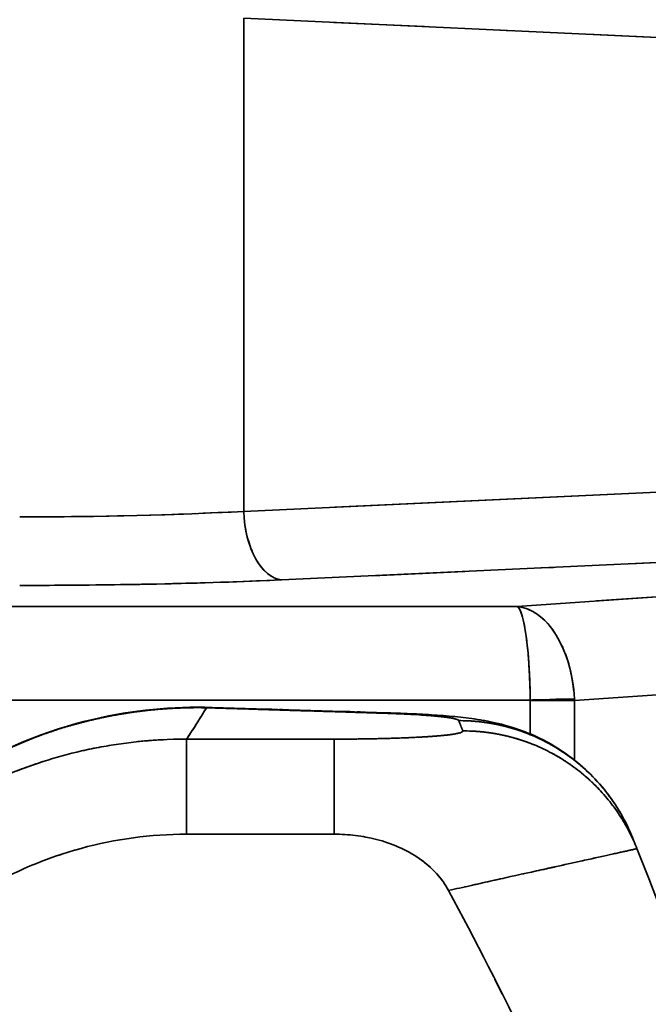
# Model space of a CAD drawing. Units: millimetres. Extents: x 24 to 1656, y 24 to 1168.
# Drawn here: x 595 to 615, y 354 to 385 of the extents above; entities that cross this region are included whole.
import ezdxf

# ---------------------------------------------------------------- set-up
doc = ezdxf.new("R2010")
doc.units = ezdxf.units.MM
doc.header["$LTSCALE"] = 4
doc.linetypes.add('LONG_DASH_DOTTED', pattern=[0.3001, 0.2362, -0.0295, 0.0049, -0.0295])
for name, color, linetype, lineweight in [('Dimensions(ISO)', 7, 'Continuous', 18), ('Overlay(ISO)', 7, 'LONG_DASH_DOTTED', 35), ('Visible Edges(ISO)', 7, 'Continuous', 35), ('Visible Tangent Edges(ISO)', 7, 'Continuous', 35)]:
    doc.layers.add(name, color=color, linetype=linetype, lineweight=lineweight)
doc.styles.add('VBG-RF-ISO', font='arial.ttf')
doc.dimstyles.new('VBG-RF-ISO', dxfattribs={"dimscale": 4, "dimtxt": 3.5, "dimasz": 4, "dimexe": 2, "dimexo": 1, "dimgap": 0.4, "dimtad": 1, "dimtoh": 1, "dimrnd": 1e-08, "dimtxsty": 'VBG-RF-ISO', "dimblk": 'Filled-1', "dimcen": 0.09, "dimdle": 12, "dimclrd": 7, "dimclre": 7, "dimclrt": 256, "dimazin": 2, "dimtfac": 1, "dimtmove": 0, "dimatfit": 3, "dimldrblk": 'Filled-1', "dimfxl": 1, "dimtolj": 1, "dimlwd": 15, "dimlwe": 15, "dimarcsym": 0})

# ---------------------------------------------------------------- blocks, each defined once
blk = doc.blocks.new('Filled-1')
at = {"color": 0}
for p, q in [((0, 0), (-1, 0.15625)), ((-1, 0.15625), (-1, -0.15625)), ((-1, 0), (0, 0)), ((-1, -0.15625), (0, 0))]:
    blk.add_line(p, q, dxfattribs=at)
at = {"color": 0, "flags": 128}
blk.add_lwpolyline([(-1, -0.15625), (0, 0), (-1, 0.15625), (-1, -0.15625)], dxfattribs=at)
at = {"color": 0}
blk.add_solid([(-1, -0.15625), (0, 0), (-1, 0.15625), (-1, -0.15625)], dxfattribs=at)
blk = doc.blocks.new('*D25')
at = {"layer": 'Defpoints', "color": 0, "linetype": 'Continuous', "transparency": 16777216}
for p in [(567.16, 503.797), (801.241, 430.068), (567.16, 294.922), (696.63, 294.922)]:
    blk.add_point(p, dxfattribs=at)
at = {"layer": 'Dimensions(ISO)', "color": 7, "linetype": 'Continuous', "lineweight": 15, "transparency": 16777216}
for p, q in [((567.16, 507.797), (567.16, 573.215)), ((700.63, 294.922), (845.453, 294.922))]:
    blk.add_line(p, q, dxfattribs=at)
blk.add_arc((567.16, 294.922), 270.293, 3.39212, 86.60788, dxfattribs=at)
at = {"layer": 'Dimensions(ISO)', "color": 7, "linetype": 'Continuous', "lineweight": 15, "transparency": 16777216, "xscale": 16, "yscale": 16, "zscale": 16}
for p, rotation in [((567.16, 565.215), 178.3039375081328), ((837.453, 294.922), 271.6960624918672)]:
    blk.add_blockref('Filled-1', p, dxfattribs=dict(at, rotation=rotation))
at = {"layer": 'Dimensions(ISO)', "linetype": 'Continuous', "lineweight": 18, "transparency": 16777216, "insert": (739.342, 527.473), "char_height": 14, "attachment_point": 1, "rotation": 315, "style": 'VBG-RF-ISO'}
blk.add_mtext('\\A1;MAX ±90°', dxfattribs=at)
blk = doc.blocks.new('*D26')
at = {"layer": 'Defpoints', "color": 0, "linetype": 'Continuous', "transparency": 16777216}
for p in [(514.242, 489.192), (721.387, 489.192), (696.63, 294.922)]:
    blk.add_point(p, dxfattribs=at)
at = {"layer": 'Dimensions(ISO)', "color": 7, "linetype": 'Continuous', "lineweight": 15, "transparency": 16777216}
for p, q in [((518.242, 489.192), (729.387, 489.192)), ((721.387, 310.922), (721.387, 473.192)), ((700.63, 294.922), (729.387, 294.922))]:
    blk.add_line(p, q, dxfattribs=at)
at = {"layer": 'Dimensions(ISO)', "color": 7, "linetype": 'Continuous', "lineweight": 15, "transparency": 16777216, "xscale": 16, "yscale": 16, "zscale": 16}
for p, rotation in [((721.387, 489.192), 90), ((721.387, 294.922), 270)]:
    blk.add_blockref('Filled-1', p, dxfattribs=dict(at, rotation=rotation))
at = {"layer": 'Dimensions(ISO)', "linetype": 'Continuous', "lineweight": 18, "transparency": 16777216, "insert": (705.491, 377.278), "char_height": 14, "attachment_point": 1, "rotation": 90, "style": 'VBG-RF-ISO'}
blk.add_mtext('\\A1;194', dxfattribs=at)

msp = doc.modelspace()

# ---------------------------------------------------------------- linework, layer by layer
at = {"layer": 'Overlay(ISO)', "ltscale": 20.416304}
msp.add_line((657.075, 382.904), (605.205, 385.305), dxfattribs=at)
at = {"layer": 'Overlay(ISO)', "ltscale": 4.660307}
msp.add_line((602.323, 384.649), (602.323, 370.439), dxfattribs=at)
at = {"layer": 'Overlay(ISO)', "ltscale": 20.674225}
for p, q in [((605.241, 369.785), (657.767, 372.216)), ((658.981, 370.022), (606.455, 367.59))]:
    msp.add_line(p, q, dxfattribs=at)
at = {"layer": 'Overlay(ISO)', "ltscale": 26.973604}
msp.add_line((613.623, 366.781), (659.359, 369.979), dxfattribs=at)
at = {"layer": 'Overlay(ISO)', "ltscale": 8.696692}
msp.add_line((583.093, 366.603), (609.61, 366.603), dxfattribs=at)
at = {"layer": 'Overlay(ISO)', "ltscale": 7.620599}
msp.add_line((610.206, 363.61), (586.97, 363.61), dxfattribs=at)
at = {"layer": 'Overlay(ISO)', "ltscale": 0.314854}
msp.add_line((611.497, 362.576), (611.497, 363.537), dxfattribs=at)
at = {"layer": 'Overlay(ISO)', "ltscale": 0.46309}
msp.add_line((611.575, 363.613), (612.852, 363.65), dxfattribs=at)
at = {"layer": 'Overlay(ISO)', "ltscale": 0.463563}
msp.add_line((611.575, 363.59), (612.854, 363.59), dxfattribs=at)
at = {"layer": 'Overlay(ISO)', "ltscale": 0.56108}
msp.add_line((612.911, 363.495), (612.911, 361.784), dxfattribs=at)
at = {"layer": 'Overlay(ISO)', "ltscale": 27.306871}
msp.add_arc((454.16, 294.922), 173, 0, 21.68703, dxfattribs=at)
at = {"layer": 'Overlay(ISO)', "ltscale": 2.24428}
msp.add_ellipse((595.148, 370.536), major_axis=(13, 0), ratio=0.081761, start_param=4.741623, end_param=5.26784, dxfattribs=at)
at = {"layer": 'Overlay(ISO)', "ltscale": 0.982164}
msp.add_ellipse((603.537, 369.65), major_axis=(0.102, -2.198), ratio=0.551526, start_param=4.762498, end_param=6.123833, dxfattribs=at)
at = {"layer": 'Overlay(ISO)', "ltscale": 2.623858}
msp.add_ellipse((595.148, 368.342), major_axis=(-15.2, 0), ratio=0.069927, start_param=1.600031, end_param=2.126247, dxfattribs=at)
at = {"layer": 'Overlay(ISO)', "ltscale": 1.335722}
for major_axis, ratio, start_param, end_param in [((-0.03, 3), 0.137959, 4.786081, 6.136966), ((0.163, -2.996), 0.608712, 1.626298, 2.977183)]:
    msp.add_ellipse((611.083, 363.61), major_axis=major_axis, ratio=ratio, start_param=start_param, end_param=end_param, dxfattribs=at)
at = {"layer": 'Overlay(ISO)', "ltscale": 0.005946}
msp.add_ellipse((610.083, 363.54), major_axis=(1.412, 0.099), ratio=0.706244, start_param=6.234863, end_param=6.253284, dxfattribs=at)
at = {"layer": 'Overlay(ISO)', "ltscale": 0.018027}
msp.add_ellipse((610.083, 363.54), major_axis=(0.209, -2.993), ratio=0.94281, start_param=1.522474, end_param=1.540896, dxfattribs=at)
at = {"layer": 'Overlay(ISO)', "ltscale": 4.542603}
msp.add_open_spline([(589.605, 358.055), (590.612, 359.292), (591.836, 360.366), (594.516, 362.029), (596.003, 362.642), (598.764, 363.285), (600.044, 363.412), (601.314, 363.373)], degree=3, knots=[0, 0, 0, 0, 0.493828, 0.493828, 0.984856, 0.984856, 1.37994, 1.37994, 1.37994, 1.37994], dxfattribs=at)
at = {"layer": 'Overlay(ISO)', "ltscale": 4.066372}
msp.add_open_spline([(600.465, 363.36), (600.352, 363.357), (600.239, 363.353), (600.127, 363.347), (599.997, 363.341), (599.867, 363.333), (599.737, 363.323), (599.606, 363.314), (599.474, 363.302), (599.336, 363.288), (599.198, 363.274), (599.059, 363.257), (598.936, 363.241), (598.812, 363.225), (598.708, 363.21), (598.613, 363.195), (598.514, 363.18), (598.389, 363.16), (598.248, 363.134), (598.107, 363.109), (597.96, 363.08), (597.827, 363.053), (597.679, 363.021), (597.534, 362.989), (597.387, 362.953), (597.241, 362.918), (597.096, 362.88), (596.952, 362.84), (596.808, 362.801), (596.665, 362.759), (596.522, 362.715), (596.381, 362.671), (596.239, 362.625), (596.099, 362.577), (595.959, 362.529), (595.82, 362.479), (595.682, 362.427), (595.545, 362.375), (595.408, 362.321), (595.272, 362.265), (595.137, 362.209), (595.002, 362.151), (594.869, 362.091), (594.736, 362.032), (594.604, 361.97), (594.473, 361.907), (594.354, 361.849), (594.236, 361.789), (594.118, 361.728), (594.107, 361.723), (594.096, 361.717), (594.085, 361.711), (593.957, 361.644), (593.831, 361.575), (593.705, 361.505), (593.517, 361.399), (593.332, 361.29), (593.149, 361.176), (593.088, 361.138), (593.028, 361.099), (592.968, 361.061), (592.908, 361.022), (592.848, 360.983), (592.788, 360.943), (592.729, 360.904), (592.67, 360.864), (592.611, 360.824), (592.553, 360.783), (592.494, 360.743), (592.436, 360.702), (592.379, 360.661), (592.321, 360.619), (592.264, 360.577), (592.207, 360.536), (592.15, 360.494), (592.093, 360.451), (592.037, 360.409), (591.981, 360.366), (591.926, 360.323), (591.87, 360.279), (591.815, 360.236), (591.76, 360.192), (591.706, 360.148), (591.651, 360.104), (591.597, 360.059), (591.543, 360.015), (591.49, 359.97), (591.437, 359.925), (591.245, 359.762), (591.058, 359.594), (590.875, 359.421), (590.758, 359.311), (590.642, 359.198), (590.529, 359.083), (590.423, 358.977), (590.319, 358.868), (590.217, 358.758), (590.152, 358.688), (590.087, 358.616), (590.023, 358.544)], degree=3, knots=[-41.1613542, -41.1613542, -41.1613542, -41.1613542, -41.1390066, -41.1390066, -41.1390066, -41.1131829, -41.1131829, -41.1131829, -41.0873593, -41.0873593, -41.0873593, -41.0615363, -41.0615363, -41.0615363, -41.0357134, -41.0357134, -41.0357134, -41.0089022, -41.0089022, -41.0089022, -40.9820911, -40.9820911, -40.9820911, -40.952129, -40.952129, -40.952129, -40.9222909, -40.9222909, -40.9222909, -40.8925809, -40.8925809, -40.8925809, -40.8630034, -40.8630034, -40.8630034, -40.8335631, -40.8335631, -40.8335631, -40.8042649, -40.8042649, -40.8042649, -40.7751139, -40.7751139, -40.7751139, -40.7461154, -40.7461154, -40.7461154, -40.7197681, -40.7197681, -40.7197681, -40.7172747, -40.7172747, -40.7172747, -40.6885973, -40.6885973, -40.6885973, -40.6458282, -40.6458282, -40.6458282, -40.6316256, -40.6316256, -40.6316256, -40.6174627, -40.6174627, -40.6174627, -40.6033423, -40.6033423, -40.6033423, -40.5892673, -40.5892673, -40.5892673, -40.5752407, -40.5752407, -40.5752407, -40.5612652, -40.5612652, -40.5612652, -40.5473433, -40.5473433, -40.5473433, -40.5334764, -40.5334764, -40.5334764, -40.5196672, -40.5196672, -40.5196672, -40.5059183, -40.5059183, -40.5059183, -40.4564717, -40.4564717, -40.4564717, -40.4248544, -40.4248544, -40.4248544, -40.3955334, -40.3955334, -40.3955334, -40.3767342, -40.3767342, -40.3767342, -40.3767342], dxfattribs=at)
at = {"layer": 'Overlay(ISO)', "ltscale": 4.44416}
msp.add_open_spline([(601.099, 363.312), (601.018, 363.178), (600.935, 363.045), (600.851, 362.912), (600.746, 362.744), (600.638, 362.576), (600.527, 362.407)], degree=3, knots=[-3.63768, -3.63768, -3.63768, -3.63768, -3.0386, -3.0386, -3.0386, -2.282619, -2.282619, -2.282619, -2.282619], dxfattribs=at)
at = {"layer": 'Overlay(ISO)', "ltscale": 0.130247}
msp.add_rational_spline([(601.138, 363.363), (601.194, 363.371), (601.249, 363.374), (601.305, 363.373)], [0.998615592364, 0.990331807125, 0.982455912239, 0.974987907705], degree=3, dxfattribs=at)
at = {"layer": 'Overlay(ISO)', "ltscale": 2.025239}
msp.add_open_spline([(601.314, 363.373), (603.183, 363.315), (605.052, 363.257), (606.921, 363.2)], degree=3, dxfattribs=at)
at = {"layer": 'Overlay(ISO)', "ltscale": 1.822691}
msp.add_open_spline([(606.456, 363.198), (606.127, 363.208), (605.798, 363.218), (605.469, 363.228), (605.073, 363.24), (604.678, 363.253), (604.282, 363.265), (604.126, 363.27), (603.97, 363.274), (603.657, 363.284), (603.501, 363.289), (603.188, 363.299), (603.032, 363.303), (602.82, 363.31), (602.764, 363.312), (602.608, 363.316), (602.507, 363.32), (602.25, 363.327), (602.094, 363.332), (601.781, 363.342), (601.625, 363.347), (601.449, 363.352), (601.429, 363.353), (601.409, 363.353)], degree=3, knots=[-41.7915966, -41.7915966, -41.7915966, -41.7915966, -41.6829018, -41.6829018, -41.6829018, -41.5522388, -41.5522388, -41.5522388, -41.5005796, -41.5005796, -41.4489219, -41.4489219, -41.3972656, -41.3972656, -41.3788521, -41.3788521, -41.3456109, -41.3456109, -41.2939576, -41.2939576, -41.2423058, -41.2423058, -41.2358206, -41.2358206, -41.2358206, -41.2358206], dxfattribs=at)
at = {"layer": 'Overlay(ISO)', "ltscale": 0.130248}
msp.add_rational_spline([(606.745, 363.19), (606.801, 363.198), (606.856, 363.201), (606.912, 363.2)], [0.998615125478, 0.990328540915, 0.982449882553, 0.974979150391], degree=3, dxfattribs=at)
at = {"layer": 'Overlay(ISO)', "ltscale": 3.436312}
msp.add_open_spline([(606.921, 363.2), (607.497, 363.182), (608.038, 363.157), (609.038, 363.086), (609.484, 363.047), (610.237, 362.914), (610.502, 362.857), (611.102, 362.683), (611.443, 362.557), (612.144, 362.221), (612.507, 361.999), (613.307, 361.386), (613.728, 360.955), (614.358, 360.08), (614.597, 359.646), (614.778, 359.192)], degree=3, knots=[0, 0, 0, 0, 0.18712, 0.18712, 0.388087, 0.388087, 0.482875, 0.482875, 0.593992, 0.593992, 0.721084, 0.721084, 0.898363, 0.898363, 1.045076, 1.045076, 1.045076, 1.045076], dxfattribs=at)
at = {"layer": 'Overlay(ISO)', "ltscale": 1.352839}
msp.add_open_spline([(609.194, 362.965), (609.18, 362.976), (609.154, 362.987), (609.118, 362.998), (609.081, 363.009), (609.033, 363.02), (608.976, 363.03), (608.918, 363.041), (608.85, 363.051), (608.773, 363.061), (608.695, 363.071), (608.608, 363.081), (608.512, 363.09), (608.417, 363.099), (608.313, 363.108), (608.201, 363.117), (608.09, 363.125), (607.971, 363.133), (607.846, 363.141), (607.806, 363.143), (607.765, 363.145), (607.723, 363.148), (607.636, 363.153), (607.546, 363.157), (607.453, 363.162), (607.317, 363.168), (607.175, 363.174), (607.029, 363.179), (607, 363.18), (606.971, 363.181), (606.942, 363.182)], degree=3, knots=[-42.2575929, -42.2575929, -42.2575929, -42.2575929, -42.207685, -42.207685, -42.207685, -42.1573838, -42.1573838, -42.1573838, -42.1070015, -42.1070015, -42.1070015, -42.0564167, -42.0564167, -42.0564167, -42.0059034, -42.0059034, -42.0059034, -41.9555624, -41.9555624, -41.9555624, -41.9393199, -41.9393199, -41.9393199, -41.9053559, -41.9053559, -41.9053559, -41.855299, -41.855299, -41.855299, -41.8453741, -41.8453741, -41.8453741, -41.8453741], dxfattribs=at)
at = {"layer": 'Overlay(ISO)', "ltscale": 1.453469}
msp.add_open_spline([(609.332, 362.638), (609.327, 362.652), (609.321, 362.665), (609.315, 362.679), (609.312, 362.688), (609.308, 362.697), (609.305, 362.706), (609.301, 362.715), (609.298, 362.723), (609.294, 362.732), (609.291, 362.741), (609.287, 362.75), (609.284, 362.759), (609.28, 362.767), (609.277, 362.776), (609.272, 362.789), (609.27, 362.794), (609.266, 362.803), (609.265, 362.807), (609.259, 362.82), (609.256, 362.829), (609.252, 362.838), (609.249, 362.847), (609.245, 362.855), (609.242, 362.864), (609.238, 362.873), (609.235, 362.882), (609.231, 362.89), (609.228, 362.899), (609.224, 362.908), (609.221, 362.917), (609.218, 362.922), (609.216, 362.928), (609.214, 362.933)], degree=3, knots=[-42.7482801, -42.7482801, -42.7482801, -42.7482801, -42.6855709, -42.6855709, -42.6855709, -42.6460534, -42.6460534, -42.6460534, -42.6065386, -42.6065386, -42.6065386, -42.5670265, -42.5670265, -42.5670265, -42.5275173, -42.5275173, -42.5073628, -42.5073628, -42.4880108, -42.4880108, -42.4485071, -42.4485071, -42.4485071, -42.4090062, -42.4090062, -42.4090062, -42.3695081, -42.3695081, -42.3695081, -42.3300128, -42.3300128, -42.3300128, -42.3051142, -42.3051142, -42.3051142, -42.3051142], dxfattribs=at)
at = {"layer": 'Overlay(ISO)', "ltscale": 2.121077}
msp.add_rational_spline([(609.547, 362.941), (611.809, 362.817), (613.686, 361.551), (614.643, 359.503)], [0.983645884319, 0.890685647816, 0.890685647816, 0.983645884319], degree=3, dxfattribs=at)
at = {"layer": 'Overlay(ISO)', "ltscale": 1.882313}
msp.add_open_spline([(605.536, 362.358), (605.556, 362.358), (605.575, 362.358), (605.595, 362.358), (605.829, 362.36), (606.062, 362.362), (606.291, 362.366), (606.521, 362.37), (606.745, 362.374), (606.962, 362.381), (607.18, 362.387), (607.389, 362.394), (607.588, 362.403), (607.787, 362.411), (607.974, 362.421), (608.147, 362.432), (608.187, 362.434), (608.226, 362.437), (608.264, 362.44), (608.391, 362.448), (608.508, 362.457), (608.615, 362.467), (608.755, 362.48), (608.876, 362.493), (608.978, 362.508), (609.079, 362.522), (609.161, 362.537), (609.22, 362.552), (609.28, 362.567), (609.317, 362.583), (609.332, 362.598), (609.333, 362.599), (609.333, 362.599), (609.334, 362.6)], degree=3, knots=[-43.3779465, -43.3779465, -43.3779465, -43.3779465, -43.3721212, -43.3721212, -43.3721212, -43.3015335, -43.3015335, -43.3015335, -43.230823, -43.230823, -43.230823, -43.1600038, -43.1600038, -43.1600038, -43.0890758, -43.0890758, -43.0890758, -43.0726832, -43.0726832, -43.0726832, -43.0185911, -43.0185911, -43.0185911, -42.9481633, -42.9481633, -42.9481633, -42.8775659, -42.8775659, -42.8775659, -42.8069482, -42.8069482, -42.8069482, -42.804745, -42.804745, -42.804745, -42.804745], dxfattribs=at)
at = {"layer": 'Overlay(ISO)', "ltscale": 2.124885}
msp.add_rational_spline([(609.678, 362.612), (611.946, 362.488), (613.824, 361.218), (614.78, 359.163)], [0.983589497723, 0.890308747935, 0.890308747935, 0.983589497723], degree=3, dxfattribs=at)
at = {"layer": 'Overlay(ISO)', "ltscale": 4.374575}
msp.add_open_spline([(588.383, 356.235), (588.58, 356.503), (588.786, 356.765), (589.001, 357.019), (589.27, 357.338), (589.554, 357.647), (589.85, 357.943), (590.147, 358.241), (590.457, 358.527), (590.778, 358.799), (591.1, 359.072), (591.434, 359.331), (591.778, 359.576), (592.123, 359.821), (592.478, 360.052), (592.842, 360.267), (592.978, 360.348), (593.115, 360.426), (593.253, 360.501), (593.487, 360.63), (593.725, 360.753), (593.967, 360.869), (594.351, 361.054), (594.743, 361.223), (595.142, 361.375), (595.541, 361.527), (595.946, 361.662), (596.356, 361.779), (596.767, 361.897), (597.183, 361.997), (597.603, 362.079), (598.023, 362.161), (598.447, 362.225), (598.873, 362.271), (599.165, 362.303), (599.458, 362.325), (599.752, 362.34)], degree=3, knots=[-44.7291505, -44.7291505, -44.7291505, -44.7291505, -44.6690083, -44.6690083, -44.6690083, -44.5933503, -44.5933503, -44.5933503, -44.5172872, -44.5172872, -44.5172872, -44.4410423, -44.4410423, -44.4410423, -44.3646003, -44.3646003, -44.3646003, -44.3361727, -44.3361727, -44.3361727, -44.2878617, -44.2878617, -44.2878617, -44.2108816, -44.2108816, -44.2108816, -44.1339172, -44.1339172, -44.1339172, -44.0568783, -44.0568783, -44.0568783, -43.9796592, -43.9796592, -43.9796592, -43.9267794, -43.9267794, -43.9267794, -43.9267794], dxfattribs=at)
at = {"layer": 'Overlay(ISO)', "ltscale": 1.762019}
for points in [[(600.494, 362.333), (600.494, 362.13), (600.494, 361.171), (600.494, 359.574)], [(605.218, 362.333), (605.218, 362.13), (605.218, 361.171), (605.218, 359.574)]]:
    msp.add_rational_spline(points, [0.983542851663, 0.888253303054, 0.855123899916, 0.884154642249], degree=3, dxfattribs=at)
at = {"layer": 'Overlay(ISO)', "ltscale": 1.394378}
msp.add_open_spline([(600.73, 362.357), (600.797, 362.357), (600.863, 362.357), (601.004, 362.357), (601.079, 362.357), (601.229, 362.357), (601.304, 362.357), (601.454, 362.357), (601.529, 362.357), (601.679, 362.357), (601.754, 362.357), (601.903, 362.357), (601.978, 362.357), (602.128, 362.357), (602.203, 362.357), (602.353, 362.357), (602.428, 362.357), (602.537, 362.357), (602.571, 362.357), (602.646, 362.357), (602.687, 362.357), (602.946, 362.357), (603.164, 362.357), (603.601, 362.357), (603.819, 362.357), (604.352, 362.357), (604.667, 362.357), (604.982, 362.357)], degree=3, knots=[-43.8585826, -43.8585826, -43.8585826, -43.8585826, -43.8386334, -43.8386334, -43.81616, -43.81616, -43.7936865, -43.7936865, -43.7712131, -43.7712131, -43.7487397, -43.7487397, -43.7262663, -43.7262663, -43.7037929, -43.7037929, -43.6813195, -43.6813195, -43.6710403, -43.6710403, -43.6588461, -43.6588461, -43.5933323, -43.5933323, -43.5278186, -43.5278186, -43.4334117, -43.4334117, -43.4334117, -43.4334117], dxfattribs=at)
at = {"layer": 'Overlay(ISO)', "ltscale": 3.845452}
msp.add_open_spline([(600.494, 359.314), (599.352, 359.314), (598.214, 359.161), (596.004, 358.557), (594.94, 358.107), (592.554, 356.691), (591.328, 355.602), (590.342, 354.311)], degree=3, knots=[-1.174884, -1.174884, -1.174884, -1.174884, -0.832266, -0.832266, -0.487517, -0.487517, 0, 0, 0, 0], dxfattribs=at)
at = {"layer": 'Overlay(ISO)', "ltscale": 1.549373}
msp.add_open_spline([(605.218, 359.314), (604.431, 359.314), (603.643, 359.314), (602.069, 359.314), (601.281, 359.314), (600.494, 359.314)], degree=3, knots=[-0.4724368, -0.4724368, -0.4724368, -0.4724368, -0.2362063, -0.2362063, 0, 0, 0, 0], dxfattribs=at)
at = {"layer": 'Overlay(ISO)', "ltscale": 1.403128}
msp.add_open_spline([(608.883, 357.511), (608.777, 357.707), (608.647, 357.888), (608.331, 358.234), (608.143, 358.396), (607.528, 358.821), (607.056, 359.021), (606.13, 359.259), (605.672, 359.314), (605.218, 359.314)], degree=3, knots=[-0.428242, -0.428242, -0.428242, -0.428242, -0.3611854, -0.3611854, -0.2868658, -0.2868658, -0.1360724, -0.1360724, 0, 0, 0, 0], dxfattribs=at)
at = {"layer": 'Overlay(ISO)', "ltscale": 1.61545}
msp.add_open_spline([(614.778, 359.192), (614.779, 359.19), (614.78, 359.188), (614.781, 359.185), (614.784, 359.176), (614.788, 359.167), (614.792, 359.158), (614.795, 359.149), (614.799, 359.14), (614.803, 359.131), (614.806, 359.122), (614.81, 359.113), (614.814, 359.103), (614.817, 359.094), (614.821, 359.085), (614.824, 359.076), (614.828, 359.067), (614.832, 359.058), (614.837, 359.044), (614.839, 359.04), (614.843, 359.031), (614.844, 359.026), (614.85, 359.012), (614.854, 359.003), (614.857, 358.994), (614.861, 358.985), (614.864, 358.976), (614.868, 358.967), (614.872, 358.958), (614.875, 358.949), (614.879, 358.939), (614.883, 358.93), (614.886, 358.921), (614.89, 358.912), (614.898, 358.892), (614.906, 358.872), (614.914, 358.852)], degree=3, knots=[42.2804939, 42.2804939, 42.2804939, 42.2804939, 42.2905202, 42.2905202, 42.2905202, 42.3300128, 42.3300128, 42.3300128, 42.3695081, 42.3695081, 42.3695081, 42.4090062, 42.4090062, 42.4090062, 42.4485071, 42.4485071, 42.4485071, 42.4880108, 42.4880108, 42.5073628, 42.5073628, 42.5275173, 42.5275173, 42.5670265, 42.5670265, 42.5670265, 42.6065386, 42.6065386, 42.6065386, 42.6460534, 42.6460534, 42.6460534, 42.6855709, 42.6855709, 42.6855709, 42.7729004, 42.7729004, 42.7729004, 42.7729004], dxfattribs=at)
at = {"layer": 'Overlay(ISO)', "ltscale": 3.466348}
msp.add_open_spline([(614.897, 358.847), (614.892, 358.846), (614.886, 358.844), (614.879, 358.843), (614.83, 358.831), (614.73, 358.809), (614.58, 358.775), (614.429, 358.741), (614.229, 358.697), (613.982, 358.642), (613.736, 358.588), (613.444, 358.523), (613.112, 358.45), (612.857, 358.394), (612.579, 358.332), (612.281, 358.266), (612.19, 358.246), (612.098, 358.226), (612.004, 358.205), (611.597, 358.115), (611.157, 358.018), (610.693, 357.915), (610.277, 357.822), (609.841, 357.725), (609.392, 357.625)], degree=3, knots=[42.7966183, 42.7966183, 42.7966183, 42.7966183, 42.8069482, 42.8069482, 42.8069482, 42.8775659, 42.8775659, 42.8775659, 42.9481633, 42.9481633, 42.9481633, 43.0185911, 43.0185911, 43.0185911, 43.0726832, 43.0726832, 43.0726832, 43.0890758, 43.0890758, 43.0890758, 43.1600038, 43.1600038, 43.1600038, 43.2235403, 43.2235403, 43.2235403, 43.2235403], dxfattribs=at)
at = {"layer": 'Overlay(ISO)', "ltscale": 27.165495}
msp.add_open_spline([(625.155, 294.922), (624.668, 307.916), (622.575, 320.853), (615.872, 343.083), (612.283, 351.226), (608.883, 357.511)], degree=3, knots=[-4.842527, -4.842527, -4.842527, -4.842527, -2.172921, -2.172921, -0.057356, -0.057356, -0.057356, -0.057356], dxfattribs=at)
at = {"layer": 'Visible Edges(ISO)'}
msp.add_arc((454.16, 294.922), 173, 0, 21.68703, dxfattribs=at)
for points, knots in [([(589.605, 358.055), (590.612, 359.292), (591.836, 360.366), (594.516, 362.029), (596.003, 362.642), (598.764, 363.285), (600.044, 363.412), (601.314, 363.373)], [0, 0, 0, 0, 0.493828, 0.493828, 0.984856, 0.984856, 1.37994, 1.37994, 1.37994, 1.37994]), ([(606.921, 363.2), (607.497, 363.182), (608.038, 363.157), (609.038, 363.086), (609.484, 363.047), (610.237, 362.914), (610.502, 362.857), (611.102, 362.683), (611.443, 362.557), (612.144, 362.221), (612.507, 361.999), (613.307, 361.386), (613.728, 360.955), (614.358, 360.08), (614.597, 359.646), (614.778, 359.192)], [0, 0, 0, 0, 0.18712, 0.18712, 0.388087, 0.388087, 0.482875, 0.482875, 0.593992, 0.593992, 0.721084, 0.721084, 0.898363, 0.898363, 1.045076, 1.045076, 1.045076, 1.045076]), ([(600.494, 359.314), (599.352, 359.314), (598.214, 359.161), (596.004, 358.557), (594.94, 358.107), (592.554, 356.691), (591.328, 355.602), (590.342, 354.311)], [-1.174884, -1.174884, -1.174884, -1.174884, -0.832266, -0.832266, -0.487517, -0.487517, 0, 0, 0, 0]), ([(605.218, 359.314), (604.431, 359.314), (603.643, 359.314), (602.069, 359.314), (601.281, 359.314), (600.494, 359.314)], [-0.4724368, -0.4724368, -0.4724368, -0.4724368, -0.2362063, -0.2362063, 0, 0, 0, 0]), ([(608.883, 357.511), (608.777, 357.707), (608.647, 357.888), (608.331, 358.234), (608.143, 358.396), (607.528, 358.821), (607.056, 359.021), (606.13, 359.259), (605.672, 359.314), (605.218, 359.314)], [-0.428242, -0.428242, -0.428242, -0.428242, -0.3611854, -0.3611854, -0.2868658, -0.2868658, -0.1360724, -0.1360724, 0, 0, 0, 0]), ([(614.778, 359.192), (614.779, 359.19), (614.78, 359.188), (614.781, 359.185), (614.784, 359.176), (614.788, 359.167), (614.792, 359.158), (614.795, 359.149), (614.799, 359.14), (614.803, 359.131), (614.806, 359.122), (614.81, 359.113), (614.814, 359.103), (614.817, 359.094), (614.821, 359.085), (614.824, 359.076), (614.828, 359.067), (614.832, 359.058), (614.837, 359.044), (614.839, 359.04), (614.843, 359.031), (614.844, 359.026), (614.85, 359.012), (614.854, 359.003), (614.857, 358.994), (614.861, 358.985), (614.864, 358.976), (614.868, 358.967), (614.872, 358.958), (614.875, 358.949), (614.879, 358.939), (614.883, 358.93), (614.886, 358.921), (614.89, 358.912), (614.898, 358.892), (614.906, 358.872), (614.914, 358.852)], [42.2804939, 42.2804939, 42.2804939, 42.2804939, 42.2905202, 42.2905202, 42.2905202, 42.3300128, 42.3300128, 42.3300128, 42.3695081, 42.3695081, 42.3695081, 42.4090062, 42.4090062, 42.4090062, 42.4485071, 42.4485071, 42.4485071, 42.4880108, 42.4880108, 42.5073628, 42.5073628, 42.5275173, 42.5275173, 42.5670265, 42.5670265, 42.5670265, 42.6065386, 42.6065386, 42.6065386, 42.6460534, 42.6460534, 42.6460534, 42.6855709, 42.6855709, 42.6855709, 42.7729004, 42.7729004, 42.7729004, 42.7729004]), ([(625.155, 294.922), (624.668, 307.916), (622.575, 320.853), (615.872, 343.083), (612.283, 351.226), (608.883, 357.511)], [-4.842527, -4.842527, -4.842527, -4.842527, -2.172921, -2.172921, -0.057356, -0.057356, -0.057356, -0.057356])]:
    msp.add_open_spline(points, degree=3, knots=knots, dxfattribs=at)
msp.add_open_spline([(601.314, 363.373), (603.183, 363.315), (605.052, 363.257), (606.921, 363.2)], degree=3, dxfattribs=at)
at = {"layer": 'Visible Tangent Edges(ISO)'}
for p, q in [((659.957, 382.771), (602.323, 385.438)), ((602.323, 385.438), (602.323, 369.65)), ((602.323, 369.65), (660.685, 372.351)), ((661.899, 370.157), (603.537, 367.455)), ((611.083, 366.603), (661.899, 370.157)), ((667.544, 367.41), (612.911, 363.59)), ((581.62, 366.603), (611.083, 366.603)), ((611.497, 363.61), (585.679, 363.61)), ((611.497, 363.61), (612.909, 363.651)), ((611.497, 362.523), (611.497, 363.59)), ((611.497, 363.59), (612.911, 363.59)), ((612.911, 363.59), (612.911, 361.689))]:
    msp.add_line(p, q, dxfattribs=at)
for centre, major_axis, ratio, start_param, end_param in [((595.148, 370.536), (13, 0), 0.081761, 4.712389, 5.297074), ((603.537, 369.65), (0.102, -2.198), 0.551526, 4.686868, 6.199462), ((595.148, 368.342), (-15.2, 0), 0.069927, 1.570796, 2.155482), ((611.083, 363.61), (-0.03, 3), 0.137959, 4.711032, 6.212015), ((611.083, 363.61), (0.163, -2.996), 0.608712, 1.551249, 3.052232), ((610.083, 363.54), (1.412, 0.099), 0.706244, 6.23384, 6.254308), ((610.083, 363.54), (0.209, -2.993), 0.94281, 1.521451, 1.541919)]:
    msp.add_ellipse(centre, major_axis=major_axis, ratio=ratio, start_param=start_param, end_param=end_param, dxfattribs=at)
for points, knots in [([(601.129, 363.362), (601.057, 363.363), (600.984, 363.364), (600.911, 363.365), (600.78, 363.365), (600.649, 363.364), (600.518, 363.361), (600.387, 363.358), (600.256, 363.354), (600.127, 363.347), (599.997, 363.341), (599.867, 363.333), (599.737, 363.323), (599.606, 363.314), (599.474, 363.302), (599.336, 363.288), (599.198, 363.274), (599.059, 363.257), (598.936, 363.241), (598.812, 363.225), (598.708, 363.21), (598.613, 363.195), (598.514, 363.18), (598.389, 363.16), (598.248, 363.134), (598.107, 363.109), (597.96, 363.08), (597.827, 363.053), (597.679, 363.021), (597.534, 362.989), (597.387, 362.953), (597.241, 362.918), (597.096, 362.88), (596.952, 362.84), (596.808, 362.801), (596.665, 362.759), (596.522, 362.715), (596.381, 362.671), (596.239, 362.625), (596.099, 362.577), (595.959, 362.529), (595.82, 362.479), (595.682, 362.427), (595.545, 362.375), (595.408, 362.321), (595.272, 362.265), (595.137, 362.209), (595.002, 362.151), (594.869, 362.091), (594.736, 362.032), (594.604, 361.97), (594.473, 361.907), (594.354, 361.849), (594.236, 361.789), (594.118, 361.728), (594.107, 361.723), (594.096, 361.717), (594.085, 361.711), (593.957, 361.644), (593.831, 361.575), (593.705, 361.505), (593.517, 361.399), (593.332, 361.29), (593.149, 361.176), (593.088, 361.138), (593.028, 361.099), (592.968, 361.061), (592.908, 361.022), (592.848, 360.983), (592.788, 360.943), (592.729, 360.904), (592.67, 360.864), (592.611, 360.824), (592.553, 360.783), (592.494, 360.743), (592.436, 360.702), (592.379, 360.661), (592.321, 360.619), (592.264, 360.577), (592.207, 360.536), (592.15, 360.494), (592.093, 360.451), (592.037, 360.409), (591.981, 360.366), (591.926, 360.323), (591.87, 360.279), (591.815, 360.236), (591.76, 360.192), (591.706, 360.148), (591.651, 360.104), (591.597, 360.059), (591.543, 360.015), (591.49, 359.97), (591.437, 359.925), (591.245, 359.762), (591.058, 359.594), (590.875, 359.421), (590.758, 359.311), (590.642, 359.198), (590.529, 359.083), (590.423, 358.977), (590.319, 358.868), (590.217, 358.758), (590.124, 358.658), (590.032, 358.556), (589.941, 358.453), (589.85, 358.349), (589.761, 358.244), (589.673, 358.138), (589.644, 358.103), (589.615, 358.068), (589.587, 358.033)], [-41.2049442, -41.2049442, -41.2049442, -41.2049442, -41.1906555, -41.1906555, -41.1906555, -41.164831, -41.164831, -41.164831, -41.1390066, -41.1390066, -41.1390066, -41.1131829, -41.1131829, -41.1131829, -41.0873593, -41.0873593, -41.0873593, -41.0615363, -41.0615363, -41.0615363, -41.0357134, -41.0357134, -41.0357134, -41.0089022, -41.0089022, -41.0089022, -40.9820911, -40.9820911, -40.9820911, -40.952129, -40.952129, -40.952129, -40.9222909, -40.9222909, -40.9222909, -40.8925809, -40.8925809, -40.8925809, -40.8630034, -40.8630034, -40.8630034, -40.8335631, -40.8335631, -40.8335631, -40.8042649, -40.8042649, -40.8042649, -40.7751139, -40.7751139, -40.7751139, -40.7461154, -40.7461154, -40.7461154, -40.7197681, -40.7197681, -40.7197681, -40.7172747, -40.7172747, -40.7172747, -40.6885973, -40.6885973, -40.6885973, -40.6458282, -40.6458282, -40.6458282, -40.6316256, -40.6316256, -40.6316256, -40.6174627, -40.6174627, -40.6174627, -40.6033423, -40.6033423, -40.6033423, -40.5892673, -40.5892673, -40.5892673, -40.5752407, -40.5752407, -40.5752407, -40.5612652, -40.5612652, -40.5612652, -40.5473433, -40.5473433, -40.5473433, -40.5334764, -40.5334764, -40.5334764, -40.5196672, -40.5196672, -40.5196672, -40.5059183, -40.5059183, -40.5059183, -40.4564717, -40.4564717, -40.4564717, -40.4248544, -40.4248544, -40.4248544, -40.3955334, -40.3955334, -40.3955334, -40.3687709, -40.3687709, -40.3687709, -40.3419573, -40.3419573, -40.3419573, -40.3331442, -40.3331442, -40.3331442, -40.3331442]), ([(601.129, 363.362), (601.038, 363.212), (600.946, 363.062), (600.851, 362.912), (600.735, 362.727), (600.616, 362.542), (600.494, 362.357)], [-3.712961, -3.712961, -3.712961, -3.712961, -3.0386, -3.0386, -3.0386, -2.207338, -2.207338, -2.207338, -2.207338]), ([(606.736, 363.189), (606.314, 363.202), (605.891, 363.215), (605.469, 363.228), (605.073, 363.24), (604.678, 363.253), (604.282, 363.265), (604.126, 363.27), (603.97, 363.274), (603.657, 363.284), (603.501, 363.289), (603.188, 363.299), (603.032, 363.303), (602.82, 363.31), (602.764, 363.312), (602.608, 363.316), (602.507, 363.32), (602.25, 363.327), (602.094, 363.332), (601.781, 363.342), (601.625, 363.347), (601.355, 363.355), (601.242, 363.359), (601.129, 363.362)], [-41.8224731, -41.8224731, -41.8224731, -41.8224731, -41.6829018, -41.6829018, -41.6829018, -41.5522388, -41.5522388, -41.5522388, -41.5005796, -41.5005796, -41.4489219, -41.4489219, -41.3972656, -41.3972656, -41.3788521, -41.3788521, -41.3456109, -41.3456109, -41.2939576, -41.2939576, -41.2423058, -41.2423058, -41.2049442, -41.2049442, -41.2049442, -41.2049442]), ([(609.207, 362.95), (609.201, 362.966), (609.171, 362.982), (609.118, 362.998), (609.081, 363.009), (609.033, 363.02), (608.976, 363.03), (608.918, 363.041), (608.85, 363.051), (608.773, 363.061), (608.695, 363.071), (608.608, 363.081), (608.512, 363.09), (608.417, 363.099), (608.313, 363.108), (608.201, 363.117), (608.09, 363.125), (607.971, 363.133), (607.846, 363.141), (607.806, 363.143), (607.765, 363.145), (607.723, 363.148), (607.636, 363.153), (607.546, 363.157), (607.453, 363.162), (607.317, 363.168), (607.175, 363.174), (607.029, 363.179), (606.933, 363.183), (606.836, 363.186), (606.736, 363.189)], [-42.2804939, -42.2804939, -42.2804939, -42.2804939, -42.207685, -42.207685, -42.207685, -42.1573838, -42.1573838, -42.1573838, -42.1070015, -42.1070015, -42.1070015, -42.0564167, -42.0564167, -42.0564167, -42.0059034, -42.0059034, -42.0059034, -41.9555624, -41.9555624, -41.9555624, -41.9393199, -41.9393199, -41.9393199, -41.9053559, -41.9053559, -41.9053559, -41.855299, -41.855299, -41.855299, -41.8224731, -41.8224731, -41.8224731, -41.8224731]), ([(609.339, 362.621), (609.331, 362.641), (609.323, 362.66), (609.315, 362.679), (609.312, 362.688), (609.308, 362.697), (609.305, 362.706), (609.301, 362.715), (609.298, 362.723), (609.294, 362.732), (609.291, 362.741), (609.287, 362.75), (609.284, 362.759), (609.28, 362.767), (609.277, 362.776), (609.272, 362.789), (609.27, 362.794), (609.266, 362.803), (609.265, 362.807), (609.259, 362.82), (609.256, 362.829), (609.252, 362.838), (609.249, 362.847), (609.245, 362.855), (609.242, 362.864), (609.238, 362.873), (609.235, 362.882), (609.231, 362.89), (609.228, 362.899), (609.224, 362.908), (609.221, 362.917), (609.217, 362.926), (609.214, 362.934), (609.21, 362.943), (609.209, 362.945), (609.208, 362.948), (609.207, 362.95)], [-42.7729004, -42.7729004, -42.7729004, -42.7729004, -42.6855709, -42.6855709, -42.6855709, -42.6460534, -42.6460534, -42.6460534, -42.6065386, -42.6065386, -42.6065386, -42.5670265, -42.5670265, -42.5670265, -42.5275173, -42.5275173, -42.5073628, -42.5073628, -42.4880108, -42.4880108, -42.4485071, -42.4485071, -42.4485071, -42.4090062, -42.4090062, -42.4090062, -42.3695081, -42.3695081, -42.3695081, -42.3300128, -42.3300128, -42.3300128, -42.2905202, -42.2905202, -42.2905202, -42.2804939, -42.2804939, -42.2804939, -42.2804939]), ([(605.218, 362.357), (605.344, 362.357), (605.469, 362.358), (605.595, 362.358), (605.829, 362.36), (606.062, 362.362), (606.291, 362.366), (606.521, 362.37), (606.745, 362.374), (606.962, 362.381), (607.18, 362.387), (607.389, 362.394), (607.588, 362.403), (607.787, 362.411), (607.974, 362.421), (608.147, 362.432), (608.187, 362.434), (608.226, 362.437), (608.264, 362.44), (608.391, 362.448), (608.508, 362.457), (608.615, 362.467), (608.755, 362.48), (608.876, 362.493), (608.978, 362.508), (609.079, 362.522), (609.161, 362.537), (609.22, 362.552), (609.28, 362.567), (609.317, 362.583), (609.332, 362.598), (609.34, 362.606), (609.342, 362.614), (609.339, 362.621)], [-43.4097911, -43.4097911, -43.4097911, -43.4097911, -43.3721212, -43.3721212, -43.3721212, -43.3015335, -43.3015335, -43.3015335, -43.230823, -43.230823, -43.230823, -43.1600038, -43.1600038, -43.1600038, -43.0890758, -43.0890758, -43.0890758, -43.0726832, -43.0726832, -43.0726832, -43.0185911, -43.0185911, -43.0185911, -42.9481633, -42.9481633, -42.9481633, -42.8775659, -42.8775659, -42.8775659, -42.8069482, -42.8069482, -42.8069482, -42.7729004, -42.7729004, -42.7729004, -42.7729004]), ([(587.959, 355.629), (588.279, 356.112), (588.627, 356.576), (589.001, 357.019), (589.27, 357.338), (589.554, 357.647), (589.85, 357.943), (590.147, 358.241), (590.457, 358.527), (590.778, 358.799), (591.1, 359.072), (591.434, 359.331), (591.778, 359.576), (592.123, 359.821), (592.478, 360.052), (592.842, 360.267), (592.978, 360.348), (593.115, 360.426), (593.253, 360.501), (593.487, 360.63), (593.725, 360.753), (593.967, 360.869), (594.351, 361.054), (594.743, 361.223), (595.142, 361.375), (595.541, 361.527), (595.946, 361.662), (596.356, 361.779), (596.767, 361.897), (597.183, 361.997), (597.603, 362.079), (598.023, 362.161), (598.447, 362.225), (598.873, 362.271), (599.404, 362.328), (599.938, 362.357), (600.471, 362.357), (600.479, 362.357), (600.486, 362.357), (600.494, 362.357)], [-44.7737267, -44.7737267, -44.7737267, -44.7737267, -44.6690083, -44.6690083, -44.6690083, -44.5933503, -44.5933503, -44.5933503, -44.5172872, -44.5172872, -44.5172872, -44.4410423, -44.4410423, -44.4410423, -44.3646003, -44.3646003, -44.3646003, -44.3361727, -44.3361727, -44.3361727, -44.2878617, -44.2878617, -44.2878617, -44.2108816, -44.2108816, -44.2108816, -44.1339172, -44.1339172, -44.1339172, -44.0568783, -44.0568783, -44.0568783, -43.9796592, -43.9796592, -43.9796592, -43.8835802, -43.8835802, -43.8835802, -43.8822032, -43.8822032, -43.8822032, -43.8822032]), ([(600.494, 362.357), (600.564, 362.357), (600.635, 362.357), (600.78, 362.357), (600.855, 362.357), (601.004, 362.357), (601.079, 362.357), (601.229, 362.357), (601.304, 362.357), (601.454, 362.357), (601.529, 362.357), (601.679, 362.357), (601.754, 362.357), (601.903, 362.357), (601.978, 362.357), (602.128, 362.357), (602.203, 362.357), (602.353, 362.357), (602.428, 362.357), (602.537, 362.357), (602.571, 362.357), (602.646, 362.357), (602.687, 362.357), (602.946, 362.357), (603.164, 362.357), (603.601, 362.357), (603.819, 362.357), (604.375, 362.357), (604.711, 362.357), (605.105, 362.357), (605.162, 362.357), (605.218, 362.357)], [-43.8822032, -43.8822032, -43.8822032, -43.8822032, -43.8611068, -43.8611068, -43.8386334, -43.8386334, -43.81616, -43.81616, -43.7936865, -43.7936865, -43.7712131, -43.7712131, -43.7487397, -43.7487397, -43.7262663, -43.7262663, -43.7037929, -43.7037929, -43.6813195, -43.6813195, -43.6710403, -43.6710403, -43.6588461, -43.6588461, -43.5933323, -43.5933323, -43.5278186, -43.5278186, -43.4267631, -43.4267631, -43.4097911, -43.4097911, -43.4097911, -43.4097911]), ([(614.914, 358.852), (614.914, 358.851), (614.902, 358.848), (614.879, 358.843), (614.83, 358.831), (614.73, 358.809), (614.58, 358.775), (614.429, 358.741), (614.229, 358.697), (613.982, 358.642), (613.736, 358.588), (613.444, 358.523), (613.112, 358.45), (612.857, 358.394), (612.579, 358.332), (612.281, 358.266), (612.19, 358.246), (612.098, 358.226), (612.004, 358.205), (611.597, 358.115), (611.157, 358.018), (610.693, 357.915), (610.229, 357.812), (609.741, 357.703), (609.237, 357.59), (609.12, 357.564), (609.002, 357.538), (608.883, 357.511)], [42.7729004, 42.7729004, 42.7729004, 42.7729004, 42.8069482, 42.8069482, 42.8069482, 42.8775659, 42.8775659, 42.8775659, 42.9481633, 42.9481633, 42.9481633, 43.0185911, 43.0185911, 43.0185911, 43.0726832, 43.0726832, 43.0726832, 43.0890758, 43.0890758, 43.0890758, 43.1600038, 43.1600038, 43.1600038, 43.230823, 43.230823, 43.230823, 43.2472582, 43.2472582, 43.2472582, 43.2472582])]:
    msp.add_open_spline(points, degree=3, knots=knots, dxfattribs=at)
for points, weights in [([(601.129, 363.362), (601.191, 363.371), (601.252, 363.374), (601.314, 363.373)], [1, 0.990745437345, 0.981994443027, 0.973747017045]), ([(606.736, 363.189), (606.798, 363.198), (606.859, 363.202), (606.921, 363.2)], [1, 0.99074232256, 0.981988257712, 0.973737805458]), ([(609.207, 362.95), (611.741, 362.954), (613.839, 361.54), (614.778, 359.192)], [1, 0.885234275922, 0.885234275922, 1]), ([(609.339, 362.621), (611.877, 362.626), (613.978, 361.206), (614.914, 358.852)], [1, 0.884838580509, 0.884838580509, 1]), ([(600.494, 362.357), (600.494, 362.222), (600.494, 361.154), (600.494, 359.314)], [1, 0.886448631735, 0.849638183804, 0.889568656207]), ([(605.218, 362.357), (605.218, 362.222), (605.218, 361.154), (605.218, 359.314)], [1, 0.886448631735, 0.849638183804, 0.889568656207])]:
    msp.add_rational_spline(points, weights, degree=3, dxfattribs=at)

# ---------------------------------------------------------------- dimensions: what is measured, and where the dimension line sits
at = {"layer": 'Dimensions(ISO)', "color": 7, "linetype": 'Continuous', "lineweight": 18}
dim = msp.add_angular_dim_3p(base=(801.241, 430.068), center=(567.16, 294.922), p1=(696.63, 294.922), p2=(567.16, 503.797), text='MAX ±<>', dimstyle='VBG-RF-ISO', override={"dimtoh": 0, "dimadec": 2, "dimtp": 0, "dimtm": 0, "dimtdec": 2}, dxfattribs=at)
dim.commit()
dim.dimension.update_dxf_attribs({"geometry": '*D25', "text_midpoint": (758.286, 486.048), "dimtype": 165})
dim = msp.add_linear_dim(base=(721.387, 489.192), p1=(696.63, 294.922), p2=(514.242, 489.192), angle=90, dimstyle='VBG-RF-ISO', override={"dimtoh": 0, "dimdec": 0, "dimtp": 0, "dimtm": 0, "dimtdec": 0, "dimtofl": 0, "dimatfit": 1}, dxfattribs=at)
dim.commit()
dim.dimension.update_dxf_attribs({"geometry": '*D26', "text_midpoint": (721.387, 392.057), "dimtype": 160})

doc.saveas('drawing.dxf')
